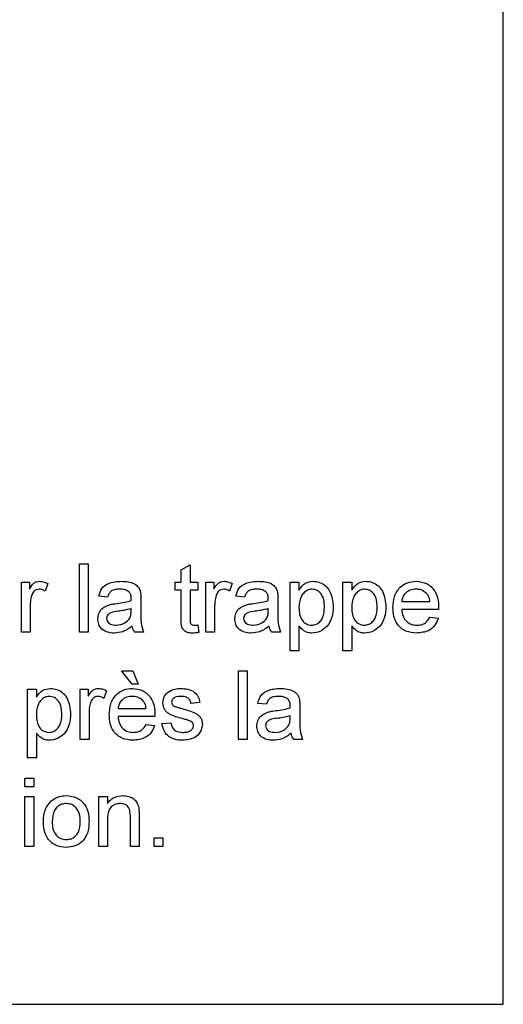
# Model space of a CAD drawing. Units: millimetres. Extents: x 165 to 4201, y 286 to 3164.
# Drawn here: x 1241 to 1269, y 2174 to 2232 of the extents above; entities that cross this region are included whole.
import ezdxf

# ---------------------------------------------------------------- set-up
doc = ezdxf.new("R2010")
doc.units = ezdxf.units.MM

msp = doc.modelspace()

# ---------------------------------------------------------------- linework, layer by layer
at = {"color": 7, "linetype": 'Continuous', "lineweight": 25}
for p, q in [((1269.346, 2174.362), (1269.346, 2269.362)), ((1244.596, 2196.071), (1244.596, 2200.071)), ((1244.596, 2200.071), (1245.109, 2200.071)), ((1245.109, 2200.071), (1245.109, 2196.071)), ((1250.545, 2199.706), (1251.057, 2199.997)), ((1251.057, 2199.997), (1251.057, 2198.994)), ((1250.545, 2198.994), (1250.545, 2199.706)), ((1241.211, 2196.071), (1241.211, 2198.994)), ((1241.211, 2198.994), (1241.673, 2198.994)), ((1241.673, 2198.994), (1241.673, 2198.586)), ((1242.75, 2198.908), (1242.59, 2198.464)), ((1250.186, 2198.533), (1250.186, 2198.994)), ((1250.186, 2198.994), (1250.545, 2198.994)), ((1251.057, 2198.994), (1251.519, 2198.994)), ((1251.519, 2198.994), (1251.519, 2198.533)), ((1251.981, 2198.994), (1252.442, 2198.994)), ((1251.981, 2196.071), (1251.981, 2198.994)), ((1252.442, 2198.994), (1252.442, 2198.586)), ((1253.519, 2198.908), (1253.359, 2198.464)), ((1256.904, 2194.994), (1256.904, 2198.994)), ((1256.904, 2198.994), (1257.416, 2198.994)), ((1257.416, 2198.994), (1257.416, 2198.53)), ((1259.981, 2198.994), (1260.493, 2198.994)), ((1259.981, 2194.994), (1259.981, 2198.994)), ((1260.493, 2198.994), (1260.493, 2198.53)), ((1246.237, 2198.122), (1245.724, 2198.174)), ((1250.545, 2198.533), (1250.186, 2198.533)), ((1250.545, 2196.892), (1250.545, 2198.533)), ((1251.519, 2198.533), (1251.057, 2198.533)), ((1251.057, 2198.533), (1251.057, 2196.874)), ((1254.237, 2198.122), (1253.724, 2198.174)), ((1241.724, 2197.624), (1241.724, 2196.071)), ((1247.619, 2197.307), (1247.622, 2197.456)), ((1248.186, 2197.966), (1248.186, 2197.34)), ((1252.493, 2197.624), (1252.493, 2196.071)), ((1255.619, 2197.307), (1255.622, 2197.456)), ((1256.186, 2197.966), (1256.186, 2197.34)), ((1263.416, 2197.866), (1265.057, 2197.866)), ((1265.568, 2197.404), (1263.416, 2197.404)), ((1265.052, 2196.943), (1265.554, 2196.892)), ((1251.519, 2196.494), (1251.57, 2196.064)), ((1257.416, 2196.438), (1257.416, 2194.994)), ((1260.493, 2196.438), (1260.493, 2194.994)), ((1241.724, 2196.071), (1241.211, 2196.071)), ((1245.109, 2196.071), (1244.596, 2196.071)), ((1248.34, 2196.071), (1247.827, 2196.071)), ((1252.493, 2196.071), (1251.981, 2196.071)), ((1256.34, 2196.071), (1255.827, 2196.071)), ((1257.416, 2194.994), (1256.904, 2194.994)), ((1260.493, 2194.994), (1259.981, 2194.994)), ((1247.673, 2193.048), (1247.057, 2193.817)), ((1247.057, 2193.817), (1247.724, 2193.817)), ((1247.724, 2193.817), (1248.032, 2193.048)), ((1253.878, 2189.817), (1253.878, 2193.817)), ((1253.878, 2193.817), (1254.391, 2193.817)), ((1254.391, 2193.817), (1254.391, 2189.817)), ((1248.032, 2193.048), (1247.673, 2193.048)), ((1241.57, 2192.74), (1242.083, 2192.74)), ((1241.57, 2188.74), (1241.57, 2192.74)), ((1242.083, 2192.74), (1242.083, 2192.276)), ((1244.647, 2189.817), (1244.647, 2192.74)), ((1244.647, 2192.74), (1245.109, 2192.74)), ((1245.109, 2192.74), (1245.109, 2192.333)), ((1246.186, 2192.655), (1246.025, 2192.21)), ((1251.622, 2191.971), (1251.109, 2191.92)), ((1255.519, 2191.869), (1255.006, 2191.92)), ((1257.468, 2191.712), (1257.468, 2191.087)), ((1245.16, 2191.37), (1245.16, 2189.817)), ((1246.852, 2191.612), (1248.493, 2191.612)), ((1249.004, 2191.151), (1246.852, 2191.151)), ((1256.901, 2191.053), (1256.904, 2191.202)), ((1248.488, 2190.689), (1248.99, 2190.638)), ((1249.416, 2190.74), (1249.929, 2190.792)), ((1242.083, 2190.184), (1242.083, 2188.74)), ((1245.16, 2189.817), (1244.647, 2189.817)), ((1254.391, 2189.817), (1253.878, 2189.817)), ((1257.622, 2189.817), (1257.109, 2189.817)), ((1242.083, 2188.74), (1241.57, 2188.74)), ((1241.416, 2187.051), (1241.416, 2187.563)), ((1241.416, 2187.563), (1241.929, 2187.563)), ((1241.929, 2187.563), (1241.929, 2187.051)), ((1241.929, 2187.051), (1241.416, 2187.051)), ((1241.416, 2186.487), (1241.929, 2186.487)), ((1241.416, 2183.563), (1241.416, 2186.487)), ((1241.929, 2186.487), (1241.929, 2183.563)), ((1245.724, 2183.563), (1245.724, 2186.487)), ((1245.724, 2186.487), (1246.237, 2186.487)), ((1246.237, 2186.487), (1246.237, 2186.079)), ((1246.237, 2185.131), (1246.237, 2183.563)), ((1247.57, 2183.563), (1247.57, 2185.309)), ((1248.083, 2185.352), (1248.083, 2183.563)), ((1248.955, 2183.563), (1248.955, 2184.076)), ((1248.955, 2184.076), (1249.468, 2184.076)), ((1249.468, 2184.076), (1249.468, 2183.563)), ((1241.929, 2183.563), (1241.416, 2183.563)), ((1246.237, 2183.563), (1245.724, 2183.563)), ((1248.083, 2183.563), (1247.57, 2183.563)), ((1249.468, 2183.563), (1248.955, 2183.563)), ((1174.346, 2174.362), (1269.346, 2174.362))]:
    msp.add_line(p, q, dxfattribs=at)
for points, knots in [([(1241.673, 2198.586), (1241.75, 2198.717), (1241.856, 2198.898), (1242.095, 2199.03), (1242.211, 2199.04), (1242.27, 2199.045)], [0, 0, 0, 0, 0.559599, 0.779772, 1, 1, 1, 1]), ([(1242.27, 2199.045), (1242.364, 2199.036), (1242.533, 2199.02), (1242.684, 2198.943), (1242.75, 2198.908)], [0, 0, 0, 0, 0.559546, 1, 1, 1, 1]), ([(1245.724, 2198.174), (1245.771, 2198.333), (1245.865, 2198.65), (1246.371, 2199.004), (1246.791, 2199.03), (1247.049, 2199.045)], [0, 0, 0, 0, 0.28043, 0.559303, 1, 1, 1, 1]), ([(1247.049, 2199.045), (1247.316, 2199.031), (1247.688, 2199.011), (1248.071, 2198.705), (1248.131, 2198.505), (1248.161, 2198.404)], [0, 0, 0, 0, 0.559253, 0.779195, 1, 1, 1, 1]), ([(1252.442, 2198.586), (1252.519, 2198.717), (1252.626, 2198.898), (1252.864, 2199.03), (1252.981, 2199.04), (1253.039, 2199.045)], [0, 0, 0, 0, 0.559599, 0.779772, 1, 1, 1, 1]), ([(1253.039, 2199.045), (1253.134, 2199.036), (1253.302, 2199.02), (1253.453, 2198.943), (1253.519, 2198.908)], [0, 0, 0, 0, 0.559546, 1, 1, 1, 1]), ([(1253.724, 2198.174), (1253.771, 2198.333), (1253.865, 2198.65), (1254.371, 2199.004), (1254.791, 2199.03), (1255.049, 2199.045)], [0, 0, 0, 0, 0.2804297, 0.5593032, 1, 1, 1, 1]), ([(1255.049, 2199.045), (1255.316, 2199.031), (1255.688, 2199.011), (1256.071, 2198.705), (1256.131, 2198.505), (1256.161, 2198.404)], [0, 0, 0, 0, 0.559253, 0.779195, 1, 1, 1, 1]), ([(1257.416, 2198.53), (1257.529, 2198.693), (1257.731, 2198.983), (1258.077, 2199.026), (1258.229, 2199.045)], [0, 0, 0, 0, 0.560159, 1, 1, 1, 1]), ([(1258.229, 2199.045), (1258.363, 2199.034), (1258.63, 2199.01), (1258.979, 2198.794), (1259.34, 2198.327), (1259.385, 2197.873), (1259.416, 2197.554)], [0, 0, 0, 0, 0.18709, 0.374052, 0.561104, 1, 1, 1, 1]), ([(1260.493, 2198.53), (1260.606, 2198.693), (1260.808, 2198.983), (1261.154, 2199.026), (1261.306, 2199.045)], [0, 0, 0, 0, 0.560159, 1, 1, 1, 1]), ([(1261.306, 2199.045), (1261.439, 2199.034), (1261.707, 2199.01), (1262.056, 2198.794), (1262.417, 2198.327), (1262.462, 2197.873), (1262.493, 2197.554)], [0, 0, 0, 0, 0.18709, 0.374052, 0.561104, 1, 1, 1, 1]), ([(1262.904, 2197.508), (1262.916, 2197.725), (1262.942, 2198.157), (1263.265, 2198.691), (1263.744, 2199.003), (1264.084, 2199.031), (1264.255, 2199.045)], [0, 0, 0, 0, 0.280748, 0.559775, 0.779666, 1, 1, 1, 1]), ([(1264.255, 2199.045), (1264.467, 2199.021), (1264.891, 2198.972), (1265.342, 2198.543), (1265.545, 2198.034), (1265.562, 2197.702), (1265.57, 2197.536)], [0, 0, 0, 0, 0.279366, 0.558398, 0.778885, 1, 1, 1, 1]), ([(1241.803, 2198.21), (1241.777, 2198.102), (1241.731, 2197.909), (1241.726, 2197.711), (1241.724, 2197.624)], [0, 0, 0, 0, 0.559888, 1, 1, 1, 1]), ([(1242.25, 2198.584), (1242.191, 2198.577), (1242.075, 2198.563), (1241.899, 2198.434), (1241.84, 2198.295), (1241.803, 2198.21)], [0, 0, 0, 0, 0.280305, 0.560911, 1, 1, 1, 1]), ([(1242.59, 2198.464), (1242.531, 2198.501), (1242.427, 2198.568), (1242.304, 2198.579), (1242.25, 2198.584)], [0, 0, 0, 0, 0.560116, 1, 1, 1, 1]), ([(1246.957, 2198.584), (1246.869, 2198.581), (1246.695, 2198.576), (1246.453, 2198.499), (1246.304, 2198.318), (1246.259, 2198.188), (1246.237, 2198.122)], [0, 0, 0, 0, 0.2808547, 0.5597509, 0.7794996, 1, 1, 1, 1]), ([(1247.489, 2198.429), (1247.397, 2198.483), (1247.231, 2198.578), (1247.041, 2198.582), (1246.957, 2198.584)], [0, 0, 0, 0, 0.557871, 1, 1, 1, 1]), ([(1247.622, 2198.037), (1247.62, 2198.119), (1247.617, 2198.265), (1247.528, 2198.379), (1247.489, 2198.429)], [0, 0, 0, 0, 0.561903, 1, 1, 1, 1]), ([(1247.619, 2197.917), (1247.62, 2197.94), (1247.62, 2197.979), (1247.621, 2198.019), (1247.622, 2198.037)], [0, 0, 0, 0, 0.560023, 1, 1, 1, 1]), ([(1248.161, 2198.404), (1248.17, 2198.323), (1248.186, 2198.177), (1248.186, 2198.031), (1248.186, 2197.966)], [0, 0, 0, 0, 0.559817, 1, 1, 1, 1]), ([(1252.573, 2198.21), (1252.547, 2198.102), (1252.5, 2197.909), (1252.495, 2197.711), (1252.493, 2197.624)], [0, 0, 0, 0, 0.559888, 1, 1, 1, 1]), ([(1253.019, 2198.584), (1252.961, 2198.577), (1252.844, 2198.563), (1252.668, 2198.434), (1252.609, 2198.295), (1252.573, 2198.21)], [0, 0, 0, 0, 0.2803051, 0.5609106, 1, 1, 1, 1]), ([(1253.359, 2198.464), (1253.3, 2198.501), (1253.196, 2198.568), (1253.073, 2198.579), (1253.019, 2198.584)], [0, 0, 0, 0, 0.560116, 1, 1, 1, 1]), ([(1254.957, 2198.584), (1254.869, 2198.581), (1254.695, 2198.576), (1254.453, 2198.499), (1254.304, 2198.318), (1254.259, 2198.188), (1254.237, 2198.122)], [0, 0, 0, 0, 0.280855, 0.559751, 0.7795, 1, 1, 1, 1]), ([(1255.489, 2198.429), (1255.397, 2198.483), (1255.231, 2198.578), (1255.041, 2198.582), (1254.957, 2198.584)], [0, 0, 0, 0, 0.557871, 1, 1, 1, 1]), ([(1255.622, 2198.037), (1255.62, 2198.119), (1255.617, 2198.265), (1255.528, 2198.379), (1255.489, 2198.429)], [0, 0, 0, 0, 0.561903, 1, 1, 1, 1]), ([(1255.619, 2197.917), (1255.62, 2197.94), (1255.62, 2197.979), (1255.621, 2198.019), (1255.622, 2198.037)], [0, 0, 0, 0, 0.560023, 1, 1, 1, 1]), ([(1256.161, 2198.404), (1256.17, 2198.323), (1256.186, 2198.177), (1256.186, 2198.031), (1256.186, 2197.966)], [0, 0, 0, 0, 0.559817, 1, 1, 1, 1]), ([(1258.172, 2198.584), (1258.081, 2198.572), (1257.898, 2198.547), (1257.681, 2198.368), (1257.449, 2198.04), (1257.43, 2197.728), (1257.416, 2197.509)], [0, 0, 0, 0, 0.186313, 0.373288, 0.560513, 1, 1, 1, 1]), ([(1258.904, 2197.547), (1258.898, 2197.68), (1258.888, 2197.945), (1258.743, 2198.293), (1258.485, 2198.537), (1258.276, 2198.568), (1258.172, 2198.584)], [0, 0, 0, 0, 0.281282, 0.560954, 0.780919, 1, 1, 1, 1]), ([(1261.249, 2198.584), (1261.158, 2198.572), (1260.975, 2198.547), (1260.758, 2198.368), (1260.526, 2198.04), (1260.507, 2197.728), (1260.493, 2197.509)], [0, 0, 0, 0, 0.186313, 0.373288, 0.560513, 1, 1, 1, 1]), ([(1261.981, 2197.547), (1261.975, 2197.68), (1261.965, 2197.945), (1261.82, 2198.293), (1261.562, 2198.537), (1261.353, 2198.568), (1261.249, 2198.584)], [0, 0, 0, 0, 0.281282, 0.560954, 0.780919, 1, 1, 1, 1]), ([(1264.252, 2198.584), (1264.138, 2198.574), (1263.909, 2198.555), (1263.633, 2198.377), (1263.458, 2198.134), (1263.43, 2197.955), (1263.416, 2197.866)], [0, 0, 0, 0, 0.28019, 0.559728, 0.779642, 1, 1, 1, 1]), ([(1264.869, 2198.339), (1264.767, 2198.419), (1264.585, 2198.564), (1264.354, 2198.578), (1264.252, 2198.584)], [0, 0, 0, 0, 0.558512, 1, 1, 1, 1]), ([(1265.057, 2197.866), (1265.044, 2197.964), (1265.02, 2198.138), (1264.915, 2198.277), (1264.869, 2198.339)], [0, 0, 0, 0, 0.560674, 1, 1, 1, 1]), ([(1245.673, 2196.846), (1245.684, 2196.954), (1245.706, 2197.17), (1245.931, 2197.505), (1246.193, 2197.611), (1246.352, 2197.675)], [0, 0, 0, 0, 0.280458, 0.560983, 1, 1, 1, 1]), ([(1246.352, 2197.675), (1246.43, 2197.693), (1246.57, 2197.723), (1246.711, 2197.741), (1246.774, 2197.749)], [0, 0, 0, 0, 0.559918, 1, 1, 1, 1]), ([(1246.774, 2197.749), (1246.934, 2197.769), (1247.22, 2197.805), (1247.497, 2197.883), (1247.619, 2197.917)], [0, 0, 0, 0, 0.560185, 1, 1, 1, 1]), ([(1247.622, 2197.456), (1247.48, 2197.416), (1247.226, 2197.345), (1246.965, 2197.311), (1246.85, 2197.296)], [0, 0, 0, 0, 0.55976, 1, 1, 1, 1]), ([(1253.673, 2196.846), (1253.684, 2196.954), (1253.706, 2197.17), (1253.931, 2197.505), (1254.193, 2197.611), (1254.352, 2197.675)], [0, 0, 0, 0, 0.280458, 0.560983, 1, 1, 1, 1]), ([(1254.352, 2197.675), (1254.43, 2197.693), (1254.57, 2197.723), (1254.711, 2197.741), (1254.774, 2197.749)], [0, 0, 0, 0, 0.559918, 1, 1, 1, 1]), ([(1254.774, 2197.749), (1254.934, 2197.769), (1255.22, 2197.805), (1255.497, 2197.883), (1255.619, 2197.917)], [0, 0, 0, 0, 0.560185, 1, 1, 1, 1]), ([(1255.622, 2197.456), (1255.48, 2197.416), (1255.226, 2197.345), (1254.965, 2197.311), (1254.85, 2197.296)], [0, 0, 0, 0, 0.55976, 1, 1, 1, 1]), ([(1257.416, 2197.509), (1257.422, 2197.376), (1257.432, 2197.111), (1257.574, 2196.762), (1257.838, 2196.524), (1258.047, 2196.495), (1258.151, 2196.481)], [0, 0, 0, 0, 0.281226, 0.560744, 0.780646, 1, 1, 1, 1]), ([(1258.151, 2196.481), (1258.243, 2196.492), (1258.425, 2196.513), (1258.65, 2196.684), (1258.878, 2197.015), (1258.893, 2197.328), (1258.904, 2197.547)], [0, 0, 0, 0, 0.18658, 0.3734104, 0.5603245, 1, 1, 1, 1]), ([(1259.416, 2197.554), (1259.401, 2197.348), (1259.371, 2196.935), (1259.096, 2196.411), (1258.654, 2196.084), (1258.331, 2196.041), (1258.169, 2196.02)], [0, 0, 0, 0, 0.2807503, 0.5602778, 0.7801608, 1, 1, 1, 1]), ([(1260.493, 2197.509), (1260.498, 2197.376), (1260.509, 2197.111), (1260.651, 2196.762), (1260.915, 2196.524), (1261.124, 2196.495), (1261.228, 2196.481)], [0, 0, 0, 0, 0.2812258, 0.5607439, 0.7806464, 1, 1, 1, 1]), ([(1261.228, 2196.481), (1261.32, 2196.492), (1261.502, 2196.513), (1261.727, 2196.684), (1261.955, 2197.015), (1261.97, 2197.328), (1261.981, 2197.547)], [0, 0, 0, 0, 0.18658, 0.37341, 0.560325, 1, 1, 1, 1]), ([(1262.493, 2197.554), (1262.478, 2197.348), (1262.448, 2196.935), (1262.172, 2196.411), (1261.731, 2196.084), (1261.408, 2196.041), (1261.246, 2196.02)], [0, 0, 0, 0, 0.28075, 0.560278, 0.780161, 1, 1, 1, 1]), ([(1264.282, 2196.02), (1264.066, 2196.039), (1263.634, 2196.078), (1263.151, 2196.486), (1262.93, 2197.002), (1262.912, 2197.339), (1262.904, 2197.508)], [0, 0, 0, 0, 0.279952, 0.558661, 0.778994, 1, 1, 1, 1]), ([(1265.57, 2197.536), (1265.57, 2197.511), (1265.569, 2197.468), (1265.568, 2197.424), (1265.568, 2197.404)], [0, 0, 0, 0, 0.559999, 1, 1, 1, 1]), ([(1246.85, 2197.296), (1246.704, 2197.281), (1246.521, 2197.262), (1246.327, 2197.158), (1246.249, 2197.081), (1246.196, 2196.984), (1246.189, 2196.911), (1246.186, 2196.875)], [0, 0, 0, 0, 0.50028, 0.625326, 0.750269, 0.875147, 1, 1, 1, 1]), ([(1246.747, 2196.481), (1246.927, 2196.504), (1247.249, 2196.544), (1247.453, 2196.792), (1247.543, 2196.901)], [0, 0, 0, 0, 0.5597581, 1, 1, 1, 1]), ([(1247.543, 2196.901), (1247.57, 2196.975), (1247.617, 2197.106), (1247.618, 2197.245), (1247.619, 2197.307)], [0, 0, 0, 0, 0.5589946, 1, 1, 1, 1]), ([(1248.186, 2197.34), (1248.176, 2197.098), (1248.159, 2196.665), (1248.284, 2196.252), (1248.34, 2196.071)], [0, 0, 0, 0, 0.561532, 1, 1, 1, 1]), ([(1251.209, 2196.02), (1251.128, 2196.023), (1250.967, 2196.029), (1250.736, 2196.122), (1250.515, 2196.415), (1250.532, 2196.695), (1250.545, 2196.892)], [0, 0, 0, 0, 0.187433, 0.373821, 0.559462, 1, 1, 1, 1]), ([(1254.85, 2197.296), (1254.704, 2197.281), (1254.521, 2197.262), (1254.327, 2197.158), (1254.249, 2197.081), (1254.196, 2196.984), (1254.189, 2196.911), (1254.186, 2196.875)], [0, 0, 0, 0, 0.5002798, 0.6253263, 0.7502693, 0.875147, 1, 1, 1, 1]), ([(1254.747, 2196.481), (1254.927, 2196.504), (1255.249, 2196.544), (1255.453, 2196.792), (1255.543, 2196.901)], [0, 0, 0, 0, 0.559758, 1, 1, 1, 1]), ([(1255.543, 2196.901), (1255.57, 2196.975), (1255.617, 2197.106), (1255.618, 2197.245), (1255.619, 2197.307)], [0, 0, 0, 0, 0.558995, 1, 1, 1, 1]), ([(1256.186, 2197.34), (1256.176, 2197.098), (1256.159, 2196.665), (1256.284, 2196.252), (1256.34, 2196.071)], [0, 0, 0, 0, 0.561532, 1, 1, 1, 1]), ([(1263.416, 2197.404), (1263.432, 2197.272), (1263.464, 2197.008), (1263.678, 2196.691), (1263.977, 2196.508), (1264.185, 2196.49), (1264.29, 2196.481)], [0, 0, 0, 0, 0.280633, 0.559687, 0.779661, 1, 1, 1, 1]), ([(1265.554, 2196.892), (1265.497, 2196.746), (1265.382, 2196.455), (1264.934, 2196.082), (1264.529, 2196.043), (1264.282, 2196.02)], [0, 0, 0, 0, 0.280613, 0.560833, 1, 1, 1, 1]), ([(1264.29, 2196.481), (1264.378, 2196.486), (1264.555, 2196.497), (1264.857, 2196.623), (1264.978, 2196.822), (1265.052, 2196.943)], [0, 0, 0, 0, 0.281282, 0.561906, 1, 1, 1, 1]), ([(1246.63, 2196.02), (1246.496, 2196.027), (1246.229, 2196.043), (1245.897, 2196.237), (1245.7, 2196.531), (1245.682, 2196.741), (1245.673, 2196.846)], [0, 0, 0, 0, 0.280815, 0.55969, 0.779696, 1, 1, 1, 1]), ([(1246.186, 2196.875), (1246.191, 2196.827), (1246.202, 2196.731), (1246.293, 2196.613), (1246.469, 2196.498), (1246.632, 2196.488), (1246.747, 2196.481)], [0, 0, 0, 0, 0.186565, 0.373467, 0.560613, 1, 1, 1, 1]), ([(1247.673, 2196.43), (1247.498, 2196.3), (1247.185, 2196.067), (1246.799, 2196.034), (1246.63, 2196.02)], [0, 0, 0, 0, 0.559971, 1, 1, 1, 1]), ([(1247.827, 2196.071), (1247.786, 2196.133), (1247.713, 2196.244), (1247.685, 2196.373), (1247.673, 2196.43)], [0, 0, 0, 0, 0.559697, 1, 1, 1, 1]), ([(1251.057, 2196.874), (1251.051, 2196.778), (1251.043, 2196.657), (1251.122, 2196.541), (1251.2, 2196.486), (1251.271, 2196.483), (1251.318, 2196.481)], [0, 0, 0, 0, 0.499596, 0.625239, 0.750354, 1, 1, 1, 1]), ([(1251.318, 2196.481), (1251.356, 2196.483), (1251.423, 2196.485), (1251.49, 2196.491), (1251.519, 2196.494)], [0, 0, 0, 0, 0.559965, 1, 1, 1, 1]), ([(1254.63, 2196.02), (1254.496, 2196.027), (1254.229, 2196.043), (1253.897, 2196.237), (1253.7, 2196.531), (1253.682, 2196.741), (1253.673, 2196.846)], [0, 0, 0, 0, 0.280815, 0.55969, 0.779696, 1, 1, 1, 1]), ([(1254.186, 2196.875), (1254.191, 2196.827), (1254.202, 2196.731), (1254.293, 2196.613), (1254.469, 2196.498), (1254.632, 2196.488), (1254.747, 2196.481)], [0, 0, 0, 0, 0.186565, 0.373467, 0.560613, 1, 1, 1, 1]), ([(1255.673, 2196.43), (1255.498, 2196.3), (1255.185, 2196.067), (1254.799, 2196.034), (1254.63, 2196.02)], [0, 0, 0, 0, 0.559971, 1, 1, 1, 1]), ([(1255.827, 2196.071), (1255.786, 2196.133), (1255.713, 2196.244), (1255.685, 2196.373), (1255.673, 2196.43)], [0, 0, 0, 0, 0.559697, 1, 1, 1, 1]), ([(1258.169, 2196.02), (1258.085, 2196.026), (1257.918, 2196.039), (1257.643, 2196.174), (1257.502, 2196.338), (1257.416, 2196.438)], [0, 0, 0, 0, 0.280378, 0.560577, 1, 1, 1, 1]), ([(1261.246, 2196.02), (1261.162, 2196.026), (1260.995, 2196.039), (1260.72, 2196.174), (1260.579, 2196.338), (1260.493, 2196.438)], [0, 0, 0, 0, 0.280378, 0.560577, 1, 1, 1, 1]), ([(1251.57, 2196.064), (1251.503, 2196.051), (1251.384, 2196.027), (1251.262, 2196.022), (1251.209, 2196.02)], [0, 0, 0, 0, 0.5600783, 1, 1, 1, 1]), ([(1242.083, 2192.276), (1242.196, 2192.439), (1242.398, 2192.729), (1242.744, 2192.772), (1242.896, 2192.792)], [0, 0, 0, 0, 0.560159, 1, 1, 1, 1]), ([(1242.839, 2192.33), (1242.748, 2192.318), (1242.565, 2192.293), (1242.348, 2192.114), (1242.116, 2191.787), (1242.097, 2191.474), (1242.083, 2191.255)], [0, 0, 0, 0, 0.186313, 0.373288, 0.560513, 1, 1, 1, 1]), ([(1243.57, 2191.293), (1243.565, 2191.426), (1243.555, 2191.691), (1243.41, 2192.039), (1243.152, 2192.284), (1242.943, 2192.315), (1242.839, 2192.33)], [0, 0, 0, 0, 0.281282, 0.560954, 0.780919, 1, 1, 1, 1]), ([(1242.896, 2192.792), (1243.029, 2192.78), (1243.296, 2192.757), (1243.645, 2192.54), (1244.007, 2192.073), (1244.052, 2191.619), (1244.083, 2191.3)], [0, 0, 0, 0, 0.18709, 0.374052, 0.561104, 1, 1, 1, 1]), ([(1245.109, 2192.333), (1245.185, 2192.463), (1245.292, 2192.644), (1245.531, 2192.776), (1245.647, 2192.786), (1245.706, 2192.792)], [0, 0, 0, 0, 0.559599, 0.779772, 1, 1, 1, 1]), ([(1245.686, 2192.33), (1245.627, 2192.323), (1245.511, 2192.309), (1245.335, 2192.18), (1245.276, 2192.041), (1245.239, 2191.956)], [0, 0, 0, 0, 0.280305, 0.560911, 1, 1, 1, 1]), ([(1246.025, 2192.21), (1245.967, 2192.247), (1245.862, 2192.314), (1245.74, 2192.325), (1245.686, 2192.33)], [0, 0, 0, 0, 0.560116, 1, 1, 1, 1]), ([(1245.706, 2192.792), (1245.8, 2192.783), (1245.969, 2192.766), (1246.119, 2192.689), (1246.186, 2192.655)], [0, 0, 0, 0, 0.559546, 1, 1, 1, 1]), ([(1246.34, 2191.254), (1246.352, 2191.471), (1246.378, 2191.903), (1246.701, 2192.437), (1247.18, 2192.749), (1247.52, 2192.777), (1247.69, 2192.792)], [0, 0, 0, 0, 0.280748, 0.559775, 0.779666, 1, 1, 1, 1]), ([(1247.688, 2192.33), (1247.574, 2192.321), (1247.345, 2192.301), (1247.069, 2192.124), (1246.894, 2191.88), (1246.866, 2191.701), (1246.852, 2191.612)], [0, 0, 0, 0, 0.28019, 0.559728, 0.779642, 1, 1, 1, 1]), ([(1248.305, 2192.085), (1248.203, 2192.166), (1248.021, 2192.31), (1247.79, 2192.324), (1247.688, 2192.33)], [0, 0, 0, 0, 0.558512, 1, 1, 1, 1]), ([(1247.69, 2192.792), (1247.903, 2192.767), (1248.327, 2192.718), (1248.778, 2192.29), (1248.981, 2191.78), (1248.998, 2191.448), (1249.006, 2191.282)], [0, 0, 0, 0, 0.279366, 0.558398, 0.778885, 1, 1, 1, 1]), ([(1249.468, 2191.944), (1249.487, 2192.085), (1249.521, 2192.339), (1249.707, 2192.511), (1249.789, 2192.587)], [0, 0, 0, 0, 0.558927, 1, 1, 1, 1]), ([(1249.789, 2192.587), (1249.915, 2192.654), (1250.139, 2192.774), (1250.393, 2192.786), (1250.505, 2192.792)], [0, 0, 0, 0, 0.558938, 1, 1, 1, 1]), ([(1250.542, 2192.33), (1250.418, 2192.327), (1250.232, 2192.323), (1250.055, 2192.192), (1249.989, 2192.088), (1249.983, 2192.026), (1249.981, 2191.996)], [0, 0, 0, 0, 0.49977, 0.749095, 0.874592, 1, 1, 1, 1]), ([(1250.505, 2192.792), (1250.648, 2192.783), (1250.935, 2192.766), (1251.319, 2192.61), (1251.555, 2192.306), (1251.599, 2192.083), (1251.622, 2191.971)], [0, 0, 0, 0, 0.280737, 0.560427, 0.77945, 1, 1, 1, 1]), ([(1251.109, 2191.92), (1251.09, 2191.99), (1251.054, 2192.132), (1250.845, 2192.309), (1250.657, 2192.322), (1250.542, 2192.33)], [0, 0, 0, 0, 0.280304, 0.560237, 1, 1, 1, 1]), ([(1255.006, 2191.92), (1255.053, 2192.079), (1255.147, 2192.396), (1255.653, 2192.751), (1256.073, 2192.776), (1256.331, 2192.792)], [0, 0, 0, 0, 0.2804297, 0.5593032, 1, 1, 1, 1]), ([(1256.239, 2192.33), (1256.151, 2192.327), (1255.977, 2192.322), (1255.735, 2192.245), (1255.586, 2192.064), (1255.542, 2191.934), (1255.519, 2191.869)], [0, 0, 0, 0, 0.280855, 0.559751, 0.7795, 1, 1, 1, 1]), ([(1256.771, 2192.175), (1256.679, 2192.229), (1256.513, 2192.324), (1256.323, 2192.328), (1256.239, 2192.33)], [0, 0, 0, 0, 0.557871, 1, 1, 1, 1]), ([(1256.331, 2192.792), (1256.598, 2192.777), (1256.97, 2192.757), (1257.353, 2192.451), (1257.413, 2192.251), (1257.443, 2192.151)], [0, 0, 0, 0, 0.559253, 0.779195, 1, 1, 1, 1]), ([(1245.239, 2191.956), (1245.213, 2191.848), (1245.167, 2191.655), (1245.162, 2191.457), (1245.16, 2191.37)], [0, 0, 0, 0, 0.559888, 1, 1, 1, 1]), ([(1248.493, 2191.612), (1248.48, 2191.71), (1248.456, 2191.884), (1248.351, 2192.024), (1248.305, 2192.085)], [0, 0, 0, 0, 0.560674, 1, 1, 1, 1]), ([(1250.606, 2191.03), (1250.345, 2191.096), (1250.02, 2191.178), (1249.689, 2191.402), (1249.516, 2191.61), (1249.487, 2191.811), (1249.468, 2191.944)], [0, 0, 0, 0, 0.501321, 0.626592, 0.751817, 1, 1, 1, 1]), ([(1249.981, 2191.996), (1249.984, 2191.965), (1249.989, 2191.909), (1250.02, 2191.863), (1250.034, 2191.843)], [0, 0, 0, 0, 0.559236, 1, 1, 1, 1]), ([(1250.034, 2191.843), (1250.062, 2191.815), (1250.111, 2191.766), (1250.175, 2191.738), (1250.203, 2191.726)], [0, 0, 0, 0, 0.559084, 1, 1, 1, 1]), ([(1250.203, 2191.726), (1250.275, 2191.704), (1250.404, 2191.665), (1250.534, 2191.629), (1250.591, 2191.614)], [0, 0, 0, 0, 0.559965, 1, 1, 1, 1]), ([(1256.904, 2191.783), (1256.902, 2191.865), (1256.899, 2192.011), (1256.81, 2192.125), (1256.771, 2192.175)], [0, 0, 0, 0, 0.561903, 1, 1, 1, 1]), ([(1256.901, 2191.663), (1256.902, 2191.686), (1256.902, 2191.726), (1256.903, 2191.765), (1256.904, 2191.783)], [0, 0, 0, 0, 0.560023, 1, 1, 1, 1]), ([(1257.443, 2192.151), (1257.452, 2192.069), (1257.468, 2191.923), (1257.468, 2191.777), (1257.468, 2191.712)], [0, 0, 0, 0, 0.559817, 1, 1, 1, 1]), ([(1242.083, 2191.255), (1242.088, 2191.122), (1242.098, 2190.858), (1242.241, 2190.508), (1242.505, 2190.27), (1242.714, 2190.242), (1242.818, 2190.228)], [0, 0, 0, 0, 0.281226, 0.560744, 0.780646, 1, 1, 1, 1]), ([(1242.818, 2190.228), (1242.909, 2190.238), (1243.092, 2190.259), (1243.317, 2190.43), (1243.544, 2190.761), (1243.56, 2191.074), (1243.57, 2191.293)], [0, 0, 0, 0, 0.18658, 0.37341, 0.560325, 1, 1, 1, 1]), ([(1244.083, 2191.3), (1244.068, 2191.094), (1244.038, 2190.682), (1243.762, 2190.157), (1243.321, 2189.83), (1242.997, 2189.787), (1242.836, 2189.766)], [0, 0, 0, 0, 0.28075, 0.560278, 0.780161, 1, 1, 1, 1]), ([(1247.718, 2189.766), (1247.502, 2189.785), (1247.07, 2189.824), (1246.587, 2190.233), (1246.366, 2190.748), (1246.348, 2191.085), (1246.34, 2191.254)], [0, 0, 0, 0, 0.279952, 0.558661, 0.778994, 1, 1, 1, 1]), ([(1246.852, 2191.151), (1246.868, 2191.018), (1246.9, 2190.754), (1247.114, 2190.437), (1247.412, 2190.254), (1247.621, 2190.236), (1247.726, 2190.228)], [0, 0, 0, 0, 0.280633, 0.559687, 0.779661, 1, 1, 1, 1]), ([(1249.006, 2191.282), (1249.006, 2191.257), (1249.005, 2191.214), (1249.004, 2191.17), (1249.004, 2191.151)], [0, 0, 0, 0, 0.559999, 1, 1, 1, 1]), ([(1250.591, 2191.614), (1250.857, 2191.545), (1251.19, 2191.46), (1251.541, 2191.245), (1251.679, 2191.091), (1251.763, 2190.9), (1251.771, 2190.764), (1251.775, 2190.695)], [0, 0, 0, 0, 0.500446, 0.625396, 0.750274, 0.875069, 1, 1, 1, 1]), ([(1254.955, 2190.592), (1254.966, 2190.7), (1254.988, 2190.916), (1255.213, 2191.251), (1255.475, 2191.357), (1255.634, 2191.421)], [0, 0, 0, 0, 0.280458, 0.560983, 1, 1, 1, 1]), ([(1255.634, 2191.421), (1255.712, 2191.439), (1255.852, 2191.469), (1255.994, 2191.487), (1256.056, 2191.495)], [0, 0, 0, 0, 0.559918, 1, 1, 1, 1]), ([(1256.056, 2191.495), (1256.216, 2191.515), (1256.502, 2191.551), (1256.779, 2191.629), (1256.901, 2191.663)], [0, 0, 0, 0, 0.560185, 1, 1, 1, 1]), ([(1256.904, 2191.202), (1256.762, 2191.162), (1256.508, 2191.091), (1256.247, 2191.057), (1256.132, 2191.042)], [0, 0, 0, 0, 0.55976, 1, 1, 1, 1]), ([(1248.99, 2190.638), (1248.933, 2190.492), (1248.817, 2190.201), (1248.37, 2189.828), (1247.965, 2189.79), (1247.718, 2189.766)], [0, 0, 0, 0, 0.280613, 0.560833, 1, 1, 1, 1]), ([(1247.726, 2190.228), (1247.814, 2190.233), (1247.991, 2190.243), (1248.293, 2190.369), (1248.414, 2190.568), (1248.488, 2190.689)], [0, 0, 0, 0, 0.2812824, 0.5619063, 1, 1, 1, 1]), ([(1250.63, 2189.766), (1250.468, 2189.774), (1250.145, 2189.789), (1249.731, 2190.011), (1249.5, 2190.368), (1249.444, 2190.616), (1249.416, 2190.74)], [0, 0, 0, 0, 0.280739, 0.559297, 0.779311, 1, 1, 1, 1]), ([(1249.929, 2190.792), (1249.95, 2190.699), (1249.991, 2190.515), (1250.24, 2190.261), (1250.486, 2190.24), (1250.636, 2190.228)], [0, 0, 0, 0, 0.281314, 0.561069, 1, 1, 1, 1]), ([(1251.087, 2190.88), (1250.999, 2190.912), (1250.841, 2190.97), (1250.677, 2191.012), (1250.606, 2191.03)], [0, 0, 0, 0, 0.559788, 1, 1, 1, 1]), ([(1251.775, 2190.695), (1251.751, 2190.542), (1251.701, 2190.235), (1251.272, 2189.835), (1250.874, 2189.792), (1250.63, 2189.766)], [0, 0, 0, 0, 0.279926, 0.560038, 1, 1, 1, 1]), ([(1250.636, 2190.228), (1250.714, 2190.23), (1250.871, 2190.236), (1251.079, 2190.313), (1251.231, 2190.459), (1251.252, 2190.582), (1251.263, 2190.643)], [0, 0, 0, 0, 0.281188, 0.560952, 0.781095, 1, 1, 1, 1]), ([(1251.263, 2190.643), (1251.259, 2190.673), (1251.253, 2190.731), (1251.192, 2190.819), (1251.127, 2190.857), (1251.087, 2190.88)], [0, 0, 0, 0, 0.279757, 0.559839, 1, 1, 1, 1]), ([(1255.912, 2189.766), (1255.778, 2189.774), (1255.511, 2189.789), (1255.179, 2189.983), (1254.982, 2190.277), (1254.964, 2190.487), (1254.955, 2190.592)], [0, 0, 0, 0, 0.280815, 0.55969, 0.779696, 1, 1, 1, 1]), ([(1256.132, 2191.042), (1255.986, 2191.027), (1255.803, 2191.008), (1255.609, 2190.905), (1255.531, 2190.827), (1255.478, 2190.73), (1255.471, 2190.657), (1255.468, 2190.621)], [0, 0, 0, 0, 0.50028, 0.625326, 0.750269, 0.875147, 1, 1, 1, 1]), ([(1255.468, 2190.621), (1255.473, 2190.573), (1255.484, 2190.477), (1255.575, 2190.359), (1255.751, 2190.244), (1255.914, 2190.234), (1256.029, 2190.228)], [0, 0, 0, 0, 0.186565, 0.373467, 0.560613, 1, 1, 1, 1]), ([(1256.029, 2190.228), (1256.209, 2190.25), (1256.532, 2190.29), (1256.735, 2190.538), (1256.825, 2190.647)], [0, 0, 0, 0, 0.559758, 1, 1, 1, 1]), ([(1256.825, 2190.647), (1256.852, 2190.721), (1256.899, 2190.852), (1256.901, 2190.991), (1256.901, 2191.053)], [0, 0, 0, 0, 0.558995, 1, 1, 1, 1]), ([(1257.468, 2191.087), (1257.458, 2190.844), (1257.441, 2190.411), (1257.567, 2189.998), (1257.622, 2189.817)], [0, 0, 0, 0, 0.561532, 1, 1, 1, 1]), ([(1242.836, 2189.766), (1242.752, 2189.772), (1242.584, 2189.785), (1242.31, 2189.92), (1242.169, 2190.084), (1242.083, 2190.184)], [0, 0, 0, 0, 0.280378, 0.560577, 1, 1, 1, 1]), ([(1256.955, 2190.176), (1256.78, 2190.046), (1256.467, 2189.813), (1256.081, 2189.78), (1255.912, 2189.766)], [0, 0, 0, 0, 0.559971, 1, 1, 1, 1]), ([(1257.109, 2189.817), (1257.068, 2189.879), (1256.995, 2189.99), (1256.967, 2190.119), (1256.955, 2190.176)], [0, 0, 0, 0, 0.559697, 1, 1, 1, 1]), ([(1242.933, 2186.216), (1243.085, 2186.322), (1243.356, 2186.51), (1243.684, 2186.529), (1243.828, 2186.538)], [0, 0, 0, 0, 0.559033, 1, 1, 1, 1]), ([(1243.828, 2186.538), (1244.039, 2186.515), (1244.458, 2186.469), (1244.915, 2186.058), (1245.134, 2185.559), (1245.151, 2185.23), (1245.16, 2185.066)], [0, 0, 0, 0, 0.279556, 0.5586, 0.778991, 1, 1, 1, 1]), ([(1246.237, 2186.079), (1246.297, 2186.156), (1246.417, 2186.31), (1246.721, 2186.5), (1246.973, 2186.524), (1247.127, 2186.538)], [0, 0, 0, 0, 0.280554, 0.560815, 1, 1, 1, 1]), ([(1247.127, 2186.538), (1247.246, 2186.528), (1247.485, 2186.508), (1247.793, 2186.355), (1247.985, 2186.104), (1248.033, 2185.922), (1248.057, 2185.831)], [0, 0, 0, 0, 0.280216, 0.559971, 0.779636, 1, 1, 1, 1]), ([(1242.493, 2185.025), (1242.505, 2185.276), (1242.525, 2185.724), (1242.809, 2186.066), (1242.933, 2186.216)], [0, 0, 0, 0, 0.560963, 1, 1, 1, 1]), ([(1243.828, 2186.076), (1243.734, 2186.068), (1243.546, 2186.052), (1243.301, 2185.9), (1243.042, 2185.575), (1243.021, 2185.253), (1243.006, 2185.027)], [0, 0, 0, 0, 0.187137, 0.374025, 0.561097, 1, 1, 1, 1]), ([(1244.647, 2185.042), (1244.641, 2185.181), (1244.629, 2185.459), (1244.448, 2185.813), (1244.156, 2186.04), (1243.938, 2186.064), (1243.828, 2186.076)], [0, 0, 0, 0, 0.281064, 0.560316, 0.780174, 1, 1, 1, 1]), ([(1246.985, 2186.076), (1246.899, 2186.069), (1246.727, 2186.055), (1246.495, 2185.932), (1246.25, 2185.637), (1246.242, 2185.339), (1246.237, 2185.131)], [0, 0, 0, 0, 0.1872728, 0.3743615, 0.56054, 1, 1, 1, 1]), ([(1247.57, 2185.309), (1247.57, 2185.412), (1247.568, 2185.618), (1247.463, 2185.902), (1247.229, 2186.054), (1247.066, 2186.069), (1246.985, 2186.076)], [0, 0, 0, 0, 0.28168, 0.559785, 0.779587, 1, 1, 1, 1]), ([(1248.057, 2185.831), (1248.066, 2185.742), (1248.083, 2185.583), (1248.083, 2185.422), (1248.083, 2185.352)], [0, 0, 0, 0, 0.559791, 1, 1, 1, 1]), ([(1243.828, 2183.512), (1243.614, 2183.535), (1243.185, 2183.58), (1242.72, 2184.005), (1242.518, 2184.522), (1242.502, 2184.857), (1242.493, 2185.025)], [0, 0, 0, 0, 0.2796157, 0.5583707, 0.778858, 1, 1, 1, 1]), ([(1243.006, 2185.027), (1243.012, 2184.885), (1243.025, 2184.604), (1243.197, 2184.239), (1243.496, 2184.01), (1243.717, 2183.986), (1243.828, 2183.974)], [0, 0, 0, 0, 0.281129, 0.560384, 0.780159, 1, 1, 1, 1]), ([(1245.16, 2185.066), (1245.153, 2184.848), (1245.139, 2184.414), (1244.826, 2183.866), (1244.339, 2183.563), (1243.999, 2183.529), (1243.828, 2183.512)], [0, 0, 0, 0, 0.281033, 0.559513, 0.779602, 1, 1, 1, 1]), ([(1243.828, 2183.974), (1243.923, 2183.982), (1244.113, 2183.999), (1244.357, 2184.158), (1244.615, 2184.488), (1244.634, 2184.814), (1244.647, 2185.042)], [0, 0, 0, 0, 0.187044, 0.373945, 0.560983, 1, 1, 1, 1])]:
    msp.add_open_spline(points, degree=3, knots=knots, dxfattribs=at)

doc.saveas('drawing.dxf')
